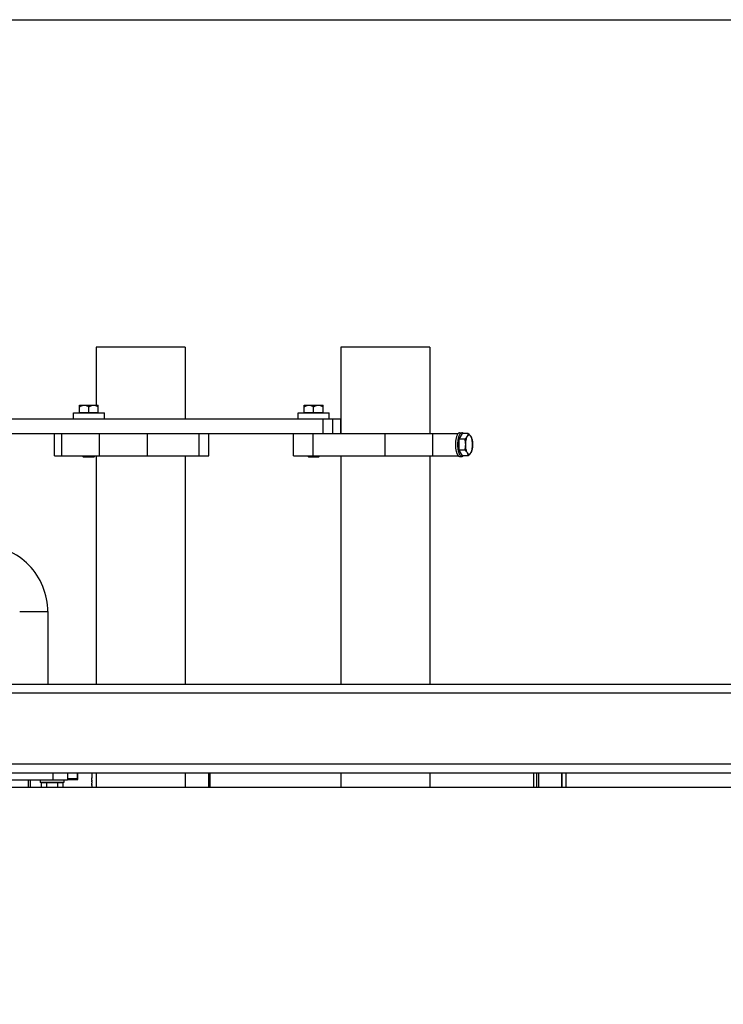
# Model space of a CAD drawing. Units: millimetres. Extents: x 0 to 420, y 0 to 297.
# Drawn here: x 198 to 214, y 256 to 278 of the extents above; entities that cross this region are included whole.
import ezdxf

# ---------------------------------------------------------------- set-up
doc = ezdxf.new("R2010")
doc.units = ezdxf.units.MM
doc.header["$LTSCALE"] = 23.1
doc.layers.get('0').update_dxf_attribs({"linetype": 'CONTINUOUS'})
for name, color, linetype in [('FASEN', 7, 'CONTINUOUS'), ('NORM', 7, 'CONTINUOUS'), ('RUNDUNGEN', 7, 'CONTINUOUS'), ('ZEICHNUNGSBEMASSUNGEN', 7, 'CONTINUOUS')]:
    doc.layers.add(name, color=color, linetype=linetype)
doc.styles.get("Standard").update_dxf_attribs({"font": 'txt', "width": 0.7})
doc.dimstyles.new('DIMSTYLE_1', dxfattribs={"dimtxt": 3.5, "dimasz": 3.5, "dimexe": 1.5, "dimexo": 1.5, "dimgap": 0.875, "dimtad": 1, "dimlfac": 30, "dimdsep": 46, "dimtxsty": 'Standard', "dimblk": '_FILLED', "dimblk1": '_FILLED', "dimblk2": '_FILLED', "dimcen": 0.09, "dimclrt": 5, "dimadec": 0, "dimazin": 0, "dimtp": 2, "dimtm": 2, "dimtfac": 1, "dimtofl": 0, "dimtmove": 0, "dimatfit": 3, "dimldrblk": '_FILLED', "dimfxl": 1, "dimtolj": 1, "dimarcsym": 0})

# ---------------------------------------------------------------- blocks, each defined once
blk = doc.blocks.new('_FILLED')
at = {"color": 0, "linetype": 'ByBlock'}
blk.add_solid([(0, 0), (-1, 0.125), (-1, -0.125)], dxfattribs=at)
blk = doc.blocks.new('*D1')
at = {"layer": 'ZEICHNUNGSBEMASSUNGEN', "color": 2, "linetype": 'Continuous'}
for p, q in [((188.327, 277.997), (284.387, 277.997)), ((282.887, 277.997), (282.887, 237.172)), ((282.887, 196.347), (282.887, 237.172)), ((221.461, 196.347), (284.387, 196.347))]:
    blk.add_line(p, q, dxfattribs=at)
at = {"layer": 'ZEICHNUNGSBEMASSUNGEN', "color": 2, "linetype": 'Continuous', "xscale": 3.5, "yscale": 3.5, "zscale": 3.5}
for p, rotation in [((282.887, 277.997), 90), ((282.887, 196.347), 270)]:
    blk.add_blockref('_FILLED', p, dxfattribs=dict(at, rotation=rotation))
at = {"layer": 'ZEICHNUNGSBEMASSUNGEN', "color": 5, "linetype": 'Continuous', "insert": (278.512, 237.172), "char_height": 3.5, "width": 23.25, "attachment_point": 2, "rotation": 90, "line_spacing_factor": 0.9}
blk.add_mtext('2449.5', dxfattribs=at)

msp = doc.modelspace()

# ---------------------------------------------------------------- linework, layer by layer
at = {"color": 7, "linetype": 'Continuous'}
for p, q in [((201.82866, 270.61373), (199.81866, 270.61373)), ((207.35411, 270.61373), (205.34411, 270.61373)), ((198.88407, 268.16373), (198.88407, 268.66373)), ((199.04962, 268.16373), (199.04962, 268.66373)), ((199.89849, 268.16373), (199.89849, 268.66373)), ((200.98168, 268.16373), (200.98168, 268.66373)), ((202.36328, 268.16373), (202.36328, 268.66373)), ((204.27842, 268.66373), (207.98973, 268.66373)), ((204.27842, 268.16373), (204.27842, 268.66373)), ((204.72223, 268.16373), (204.72223, 268.66373)), ((198.88407, 268.16373), (202.36328, 268.16373)), ((204.27842, 268.16373), (207.98973, 268.16373)), ((198.09652, 264.64706), (198.72983, 264.64706)), ((198.72985, 264.64706), (198.72985, 263.01373)), ((199.41098, 260.87373), (199.41098, 261.01373)), ((199.72768, 261.01373), (199.72767, 260.88977)), ((202.39265, 260.68039), (202.39265, 261.01373)), ((209.69392, 261.01373), (209.69392, 260.68706)), ((209.76057, 261.01373), (209.76057, 260.68039)), ((198.34431, 260.68039), (198.34431, 260.84706)), ((199.17765, 260.85706), (199.39431, 260.85706)), ((199.72682, 260.87183), (199.72682, 260.87781)), ((199.72682, 260.87681), (199.72733, 260.87681)), ((199.72682, 260.87283), (199.72733, 260.87283)), ((199.72682, 260.82201), (199.72682, 260.83197)), ((199.72682, 260.74628), (199.72682, 260.75226)), ((199.72682, 260.75126), (199.72733, 260.75126)), ((199.72682, 260.74727), (199.72733, 260.74727)), ((199.72687, 260.88179), (199.72737, 260.88179)), ((199.72687, 260.86784), (199.72737, 260.86784)), ((199.72687, 260.75624), (199.72737, 260.75624)), ((199.72687, 260.74229), (199.72737, 260.74229)), ((199.72693, 260.88877), (199.72756, 260.88877)), ((199.72693, 260.88578), (199.72746, 260.88578)), ((199.72693, 260.86386), (199.72746, 260.86386)), ((199.72693, 260.76322), (199.72756, 260.76322)), ((199.72693, 260.76023), (199.72746, 260.76023)), ((199.72693, 260.73831), (199.72746, 260.73831)), ((199.72708, 260.88977), (199.72763, 260.88977)), ((199.72708, 260.86087), (199.72756, 260.86087)), ((199.72708, 260.85987), (199.72763, 260.85987)), ((199.72708, 260.85888), (199.72749, 260.85888)), ((199.72708, 260.76521), (199.72749, 260.76521)), ((199.72708, 260.76421), (199.72763, 260.76421)), ((199.72708, 260.73532), (199.72756, 260.73532)), ((199.72708, 260.73432), (199.72763, 260.73432)), ((199.72708, 260.73332), (199.72749, 260.73332)), ((199.72722, 260.85389), (199.72758, 260.85389)), ((199.72722, 260.77019), (199.72758, 260.77019)), ((199.72722, 260.72834), (199.72758, 260.72834)), ((199.7273, 260.84991), (199.72767, 260.84991)), ((199.7273, 260.77418), (199.72767, 260.77418)), ((199.7273, 260.72436), (199.72767, 260.72436)), ((199.72734, 260.87781), (199.72733, 260.87681)), ((199.72733, 260.87681), (199.72733, 260.87283)), ((199.72733, 260.87283), (199.72734, 260.87183)), ((199.72734, 260.75225), (199.72733, 260.75126)), ((199.72733, 260.75126), (199.72733, 260.74727)), ((199.72733, 260.74727), (199.72734, 260.74628)), ((199.72739, 260.88246), (199.72737, 260.88179)), ((199.72739, 260.75691), (199.72737, 260.75624)), ((199.7276, 260.77584), (199.72761, 260.77598)), ((199.72768, 260.87781), (199.72768, 260.87183)), ((199.72768, 260.84891), (199.72768, 260.84877)), ((199.72768, 260.84792), (199.72768, 260.82201)), ((199.72768, 260.80706), (199.72768, 260.77617)), ((199.72768, 260.75226), (199.72768, 260.74628)), ((199.72768, 260.72336), (199.72768, 260.72322)), ((199.72768, 260.72236), (199.72768, 260.68039)), ((209.69392, 260.68706), (209.76058, 260.68706))]:
    msp.add_line(p, q, dxfattribs=at)
at = {"color": 9, "linetype": 'Continuous'}
for p, q in [((202.14686, 268.16373), (202.14686, 268.66373)), ((206.34199, 268.16373), (206.34199, 268.66373)), ((207.41729, 268.16373), (207.41729, 268.66373)), ((199.39431, 261.01373), (199.39431, 260.85706)), ((202.35931, 261.01373), (202.35931, 260.68039)), ((209.8139, 260.68039), (209.8139, 261.01373)), ((210.3189, 261.01373), (210.3189, 260.68039)), ((198.29098, 260.84706), (198.29098, 260.68039)), ((199.41098, 260.87373), (199.17765, 260.87373))]:
    msp.add_line(p, q, dxfattribs=at)
at = {"color": 7, "linetype": 'Continuous'}
msp.add_arc((199.39431, 260.87373), 0.01667, 270, 360, dxfattribs=at)
for centre, major_axis, ratio, start_param, end_param in [((199.21098, 260.99738), (0, 2.0668), 0.25, -1.62868341, -1.62482038), ((199.21098, 260.75226), (0, 2.0668), 0.25, -1.51677227, -1.51290924), ((199.21098, 260.81703), (0.5167, 0), 0.5, 6.2638896, 6.34107239), ((199.21098, 260.80706), (0.5167, 0), 0.5, 6.28318531, 6.34107239), ((199.21098, 260.87183), (0, 2.0668), 0.25, -1.62868341, -1.62482038), ((199.21098, 260.6267), (0, 2.0668), 0.25, -1.51677227, -1.51290924), ((199.21098, 260.94158), (0, 1.0334), 0.5, -1.62482038, -1.61902733), ((199.21098, 260.80806), (0, 1.0334), 0.5, -1.52256533, -1.51677227), ((199.21098, 260.81603), (0, 1.0334), 0.5, -1.62482038, -1.61902733), ((199.21098, 260.6825), (0, 1.0334), 0.5, -1.52256533, -1.51677227), ((199.21098, 260.91667), (0.5167, 0), 1, -0.048231, -0.03857941), ((199.21098, 260.83297), (0.5167, 0), 1, 0.03857941, 0.048231), ((199.21098, 260.79112), (0.5167, 0), 1, -0.048231, -0.03857941), ((199.21098, 260.70742), (0.5167, 0), 1, 0.03857941, 0.048231), ((199.21098, 260.9087), (0.5167, 0), 0.6, -0.03857941, -0.02893142), ((199.21098, 260.84094), (0.5167, 0), 0.6, 0.02893142, 0.03857941), ((199.21098, 260.78315), (0.5167, 0), 0.6, -0.03857941, -0.02893142), ((199.21098, 260.71539), (0.5167, 0), 0.6, 0.02893142, 0.03857941), ((199.21098, 260.97148), (0, 2.5835), 0.2, -1.60706138, -1.60551616), ((199.21098, 260.77816), (0, 2.5835), 0.2, -1.53607649, -1.53453127), ((199.21098, 260.84592), (0, 2.5835), 0.2, -1.60706138, -1.60551616), ((199.21098, 260.65261), (0, 2.5835), 0.2, -1.53607649, -1.53453127), ((199.21098, 260.84393), (0, 0.68893), 0.75, -1.54186491, -1.53607649), ((199.21098, 260.71838), (0, 0.68893), 0.75, -1.54186491, -1.53607649), ((199.21098, 260.90571), (0, 0.68893), 0.75, -1.60455113, -1.59972774), ((199.21098, 260.78016), (0, 0.68893), 0.75, -1.60455113, -1.59972774), ((199.21098, 260.904), (0.5167, 0), 0.28571429, 6.25425389, 6.26775676), ((199.21098, 260.89699), (0.5167, 0), 0.75, -0.02893142, -0.021215), ((199.21098, 260.85265), (0.5167, 0), 0.75, 0.021215, 0.02893142), ((199.21098, 260.84564), (0.5167, 0), 0.28571429, 6.29861386, 6.31211672), ((199.21098, 260.77845), (0.5167, 0), 0.28571429, 6.25425389, 6.26550626), ((199.21098, 260.77144), (0.5167, 0), 0.75, -0.02893142, -0.021215), ((199.21098, 260.7271), (0.5167, 0), 0.75, 0.021215, 0.02893142), ((199.21098, 260.72008), (0.5167, 0), 0.28571429, 6.29861386, 6.31211672), ((199.21098, 260.84144), (0, 0.64587), 0.8, -1.55151021, -1.54379416), ((199.21098, 260.78265), (0, 0.64587), 0.8, -1.5977985, -1.59008244), ((199.21098, 260.71589), (0, 0.64587), 0.8, -1.55151021, -1.54379416), ((199.21098, 260.89151), (0.5167, 0), 0.25, -0.021215, -0.01349985), ((199.21098, 260.85813), (0.5167, 0), 0.25, 0.01349985, 0.021215), ((199.21098, 260.76596), (0.5167, 0), 0.25, -0.021215, -0.01349985), ((199.21098, 260.73258), (0.5167, 0), 0.25, 0.01349985, 0.021215), ((199.21098, 260.84725), (0.5167, 0), 0.66666667, 0.00771405, 0.01928612), ((199.21098, 260.77683), (0.5167, 0), 0.66666667, -0.01928612, -0.00771405), ((199.21098, 260.7217), (0.5167, 0), 0.66666667, 0.00771405, 0.01928612), ((199.21098, 260.77845), (0.5167, 0), 0.28571429, -0.01672506, -0.01542855), ((199.21098, 260.84877), (0.5167, 0), 0.28571429, 0.00096427, 0.00771405), ((199.21098, 260.84877), (0.5167, 0), 0.28571429, -0.00578551, 0), ((199.21098, 260.77532), (0.5167, 0), 0.28571429, 6.27547126, 6.28897082), ((199.21098, 260.72322), (0.5167, 0), 0.28571429, 0.00096427, 0.00771405), ((199.21098, 260.72322), (0.5167, 0), 0.28571429, -0.00578551, 0)]:
    msp.add_ellipse(centre, major_axis=major_axis, ratio=ratio, start_param=start_param, end_param=end_param, dxfattribs=at)
msp.add_open_spline([(198.72985, 264.64706), (198.72985, 264.83954), (198.65468, 265.22786), (198.33186, 265.7208), (197.84731, 266.05249), (197.46224, 266.13039), (197.27219, 266.13039)], degree=3, knots=[0, 0, 0, 0, 0.25159157, 0.50224725, 0.75158646, 1, 1, 1, 1], dxfattribs=at)
at = {"layer": 'FASEN', "color": 7, "linetype": 'Continuous'}
for p, q in [((199.81866, 270.61373), (199.81866, 269.30206)), ((201.82866, 270.61373), (201.82866, 268.99706)), ((205.34411, 270.61373), (205.34411, 268.66373)), ((207.35411, 270.61373), (207.35411, 268.66373)), ((192.18034, 268.99706), (205.33216, 268.99706)), ((204.9392, 268.99706), (204.9392, 268.66373)), ((205.15426, 268.99706), (205.15426, 268.66373)), ((205.33216, 268.99706), (205.33216, 268.66373)), ((192.18034, 268.66373), (204.27842, 268.66373)), ((199.81866, 268.16373), (199.81866, 263.01373)), ((201.82866, 268.16373), (201.82866, 263.01373)), ((205.34411, 268.16373), (205.34411, 263.01373)), ((207.35411, 268.16373), (207.35411, 263.01373)), ((199.81866, 261.01373), (199.81866, 260.68039)), ((201.82866, 261.01373), (201.82866, 260.68039)), ((205.34411, 261.01373), (205.34411, 260.68039)), ((207.35411, 261.01373), (207.35411, 260.68039))]:
    msp.add_line(p, q, dxfattribs=at)
at = {"layer": 'NORM', "color": 7, "linetype": 'Continuous'}
for p, q in [((199.44621, 269.13539), (199.44621, 269.30206)), ((199.44621, 269.30206), (199.87054, 269.30206)), ((199.65838, 269.13539), (199.65838, 269.26924)), ((199.87054, 269.13539), (199.87054, 269.30206)), ((204.51703, 269.30206), (204.94136, 269.30206)), ((204.51703, 269.13539), (204.51703, 269.30206)), ((204.7292, 269.13539), (204.7292, 269.26924)), ((204.94136, 269.13539), (204.94136, 269.30206)), ((199.30838, 268.99706), (199.30838, 269.13039)), ((199.30838, 269.13039), (200.00838, 269.13039)), ((199.44621, 269.13539), (199.87054, 269.13539)), ((199.46454, 269.13039), (199.46454, 269.13539)), ((199.85221, 269.13039), (199.85221, 269.13539)), ((200.00838, 268.99706), (200.00838, 269.13039)), ((204.3792, 269.13039), (205.0792, 269.13039)), ((204.3792, 268.99706), (204.3792, 269.13039)), ((204.51703, 269.13539), (204.94136, 269.13539)), ((204.53536, 269.13039), (204.53536, 269.13539)), ((204.92303, 269.13039), (204.92303, 269.13539)), ((205.0792, 268.99706), (205.0792, 269.13039)), ((208.01359, 268.53882), (208.09068, 268.66391)), ((208.14192, 268.53882), (208.01359, 268.53882)), ((208.01359, 268.28863), (208.01359, 268.53882)), ((208.02215, 268.68039), (208.07199, 268.68039)), ((208.21901, 268.66391), (208.09068, 268.66391)), ((208.14192, 268.28863), (208.01359, 268.28863)), ((208.09068, 268.16354), (208.01359, 268.28863)), ((199.52504, 268.15596), (199.52504, 268.16373)), ((199.52504, 268.15596), (199.79171, 268.15596)), ((199.52504, 268.15596), (199.55061, 268.13039)), ((199.76614, 268.13039), (199.55061, 268.13039)), ((199.79171, 268.15596), (199.76614, 268.13039)), ((199.79171, 268.15596), (199.79171, 268.16373)), ((204.59586, 268.15596), (204.59586, 268.16373)), ((204.59586, 268.15596), (204.86253, 268.15596)), ((204.59586, 268.15596), (204.62143, 268.13039)), ((204.83696, 268.13039), (204.62143, 268.13039)), ((204.86253, 268.15596), (204.83696, 268.13039)), ((204.86253, 268.15596), (204.86253, 268.16373)), ((208.02215, 268.14706), (208.07199, 268.14706)), ((208.21901, 268.16354), (208.09068, 268.16354)), ((198.56098, 260.84706), (198.56098, 260.79373)), ((199.09431, 260.79373), (198.56098, 260.79373)), ((199.07264, 260.78873), (198.58266, 260.78873)), ((198.58266, 260.78873), (198.58266, 260.68039)), ((198.63381, 260.78873), (198.63381, 260.79373)), ((198.70515, 260.78873), (198.70515, 260.68039)), ((198.95014, 260.78873), (198.95014, 260.68039)), ((199.02148, 260.78873), (199.02148, 260.79373)), ((199.07264, 260.78873), (199.07264, 260.68039)), ((199.09431, 260.84706), (199.09431, 260.79373))]:
    msp.add_line(p, q, dxfattribs=at)
at = {"layer": 'NORM', "color": 4, "linetype": 'Continuous'}
for p, q in [((208.27423, 268.60359), (208.27283, 268.60571)), ((208.27508, 268.60227), (208.27423, 268.60359)), ((208.27615, 268.60053), (208.27508, 268.60227)), ((208.27703, 268.59906), (208.27615, 268.60053)), ((208.27892, 268.59573), (208.27703, 268.59906)), ((208.28747, 268.57774), (208.28498, 268.58353)), ((208.28793, 268.57661), (208.28747, 268.57774)), ((208.28831, 268.57568), (208.28793, 268.57661)), ((208.28987, 268.57167), (208.28831, 268.57568)), ((208.29125, 268.56792), (208.28987, 268.57167)), ((208.29175, 268.56652), (208.29125, 268.56792)), ((208.29595, 268.55367), (208.29175, 268.56652)), ((208.29626, 268.55264), (208.29595, 268.55367)), ((208.30017, 268.5383), (208.29626, 268.55264)), ((208.30028, 268.53787), (208.30017, 268.5383)), ((208.30386, 268.52206), (208.30028, 268.53787)), ((208.30694, 268.50544), (208.30386, 268.52206)), ((208.30702, 268.50494), (208.30694, 268.50544)), ((208.30948, 268.48826), (208.30702, 268.50494)), ((208.30964, 268.487), (208.30948, 268.48826)), ((208.31151, 268.47036), (208.30964, 268.487)), ((208.28987, 268.25578), (208.29125, 268.25953)), ((208.29125, 268.25953), (208.29175, 268.26093)), ((208.29175, 268.26093), (208.29595, 268.27379)), ((208.29595, 268.27379), (208.29626, 268.27481)), ((208.29626, 268.27481), (208.30017, 268.28915)), ((208.30017, 268.28915), (208.30028, 268.28959)), ((208.30028, 268.28959), (208.30386, 268.3054)), ((208.30386, 268.3054), (208.30694, 268.32202)), ((208.30694, 268.32202), (208.30702, 268.32251)), ((208.30702, 268.32251), (208.30948, 268.3392)), ((208.30948, 268.3392), (208.30964, 268.34046)), ((208.30964, 268.34046), (208.31151, 268.3571)), ((208.31165, 268.46889), (208.31151, 268.47036)), ((208.31151, 268.3571), (208.31165, 268.35856)), ((208.31296, 268.45217), (208.31165, 268.46889)), ((208.31165, 268.35856), (208.31296, 268.37529)), ((208.31308, 268.45022), (208.31296, 268.45217)), ((208.31296, 268.37529), (208.31308, 268.37724)), ((208.31386, 268.43355), (208.31308, 268.45022)), ((208.31308, 268.37724), (208.31386, 268.3939)), ((208.31392, 268.43165), (208.31386, 268.43355)), ((208.31386, 268.3939), (208.31392, 268.39581)), ((208.31417, 268.41826), (208.31392, 268.43165)), ((208.31392, 268.39581), (208.31417, 268.40919)), ((208.31418, 268.41481), (208.31417, 268.41826)), ((208.31417, 268.40919), (208.31418, 268.41265)), ((208.31418, 268.41265), (208.31418, 268.41481)), ((208.27282, 268.22174), (208.27423, 268.22386)), ((208.27423, 268.22386), (208.27508, 268.22519)), ((208.27508, 268.22519), (208.27615, 268.22692)), ((208.27615, 268.22692), (208.27703, 268.2284)), ((208.27703, 268.2284), (208.27892, 268.23172)), ((208.28498, 268.24393), (208.28747, 268.24971)), ((208.28747, 268.24971), (208.28793, 268.25084)), ((208.28793, 268.25084), (208.28831, 268.25178)), ((208.28831, 268.25178), (208.28987, 268.25578))]:
    msp.add_line(p, q, dxfattribs=at)
at = {"layer": 'NORM', "color": 2, "linetype": 'Continuous'}
for p, q in [((199.55061, 268.16373), (199.55061, 268.13039)), ((199.76614, 268.16373), (199.76614, 268.13039)), ((204.62143, 268.16373), (204.62143, 268.13039)), ((204.83696, 268.16373), (204.83696, 268.13039))]:
    msp.add_line(p, q, dxfattribs=at)
at = {"layer": 'NORM', "color": 7, "linetype": 'Continuous'}
for points, knots in [([(199.44621, 269.26924), (199.45443, 269.27398), (199.48721, 269.29141), (199.52456, 269.30206), (199.55229, 269.30206)], [0, 0, 0, 0, 0.25495288, 1, 1, 1, 1]), ([(199.55229, 269.30206), (199.58003, 269.30206), (199.61737, 269.29141), (199.65016, 269.27398), (199.65838, 269.26924)], [0, 0, 0, 0, 0.74504669, 1, 1, 1, 1]), ([(199.65838, 269.26924), (199.66659, 269.27398), (199.69938, 269.29141), (199.73672, 269.30206), (199.76446, 269.30206)], [0, 0, 0, 0, 0.2549524, 1, 1, 1, 1]), ([(199.76446, 269.30206), (199.79219, 269.30206), (199.82954, 269.29141), (199.86232, 269.27398), (199.87054, 269.26924)], [0, 0, 0, 0, 0.74504726, 1, 1, 1, 1]), ([(204.51703, 269.26924), (204.52525, 269.27398), (204.55803, 269.29141), (204.59538, 269.30206), (204.62311, 269.30206)], [0, 0, 0, 0, 0.25495288, 1, 1, 1, 1]), ([(204.62311, 269.30206), (204.65085, 269.30206), (204.6882, 269.29141), (204.72098, 269.27398), (204.7292, 269.26924)], [0, 0, 0, 0, 0.74504669, 1, 1, 1, 1]), ([(204.7292, 269.26924), (204.73742, 269.27398), (204.7702, 269.29141), (204.80755, 269.30206), (204.83528, 269.30206)], [0, 0, 0, 0, 0.2549524, 1, 1, 1, 1]), ([(204.83528, 269.30206), (204.86301, 269.30206), (204.90036, 269.29141), (204.93314, 269.27398), (204.94136, 269.26924)], [0, 0, 0, 0, 0.74504726, 1, 1, 1, 1]), ([(207.98966, 268.66428), (207.97883, 268.65318), (207.96036, 268.62115), (207.93389, 268.53773), (207.92727, 268.46502), (207.92727, 268.41373)], [0, 0, 0, 0, 0.17734119, 0.41335037, 1, 1, 1, 1]), ([(208.07199, 268.68039), (208.05812, 268.68039), (208.03603, 268.66408), (208.01761, 268.63401), (207.99736, 268.58615), (207.98144, 268.51164), (207.97711, 268.44783), (207.97711, 268.41373)], [0, 0, 0, 0, 0.13932421, 0.23846761, 0.35955257, 0.65731636, 1, 1, 1, 1]), ([(208.02215, 268.68039), (208.01937, 268.68039), (208.00703, 268.67884), (207.9963, 268.67108), (207.98966, 268.66428)], [0, 0, 0, 0, 0.22622918, 1, 1, 1, 1]), ([(208.00302, 268.41373), (208.00302, 268.42275), (208.00389, 268.45729), (208.00801, 268.49183), (208.01357, 268.51675)], [0, 0, 0, 0, 0.26115848, 1, 1, 1, 1]), ([(208.02695, 268.56051), (208.02851, 268.56429), (208.03433, 268.57717), (208.04196, 268.58953), (208.04913, 268.59661)], [0, 0, 0, 0, 0.28871777, 1, 1, 1, 1]), ([(208.10431, 268.66444), (208.10186, 268.66694), (208.09289, 268.67509), (208.08068, 268.68039), (208.07199, 268.68039)], [0, 0, 0, 0, 0.28689128, 1, 1, 1, 1]), ([(208.14192, 268.53882), (208.14769, 268.54381), (208.16857, 268.56266), (208.18777, 268.58387), (208.19855, 268.60137)], [0, 0, 0, 0, 0.27056584, 1, 1, 1, 1]), ([(208.16001, 268.41373), (208.16001, 268.45), (208.1656, 268.51411), (208.18383, 268.57748), (208.19855, 268.60137)], [0, 0, 0, 0, 0.56385695, 1, 1, 1, 1]), ([(208.19855, 268.60137), (208.2017, 268.60648), (208.21228, 268.62588), (208.21778, 268.6479), (208.21901, 268.66391)], [0, 0, 0, 0, 0.27201326, 1, 1, 1, 1]), ([(208.27564, 268.60137), (208.27065, 268.60946), (208.26063, 268.62311), (208.2371, 268.6335), (208.21356, 268.62311), (208.20354, 268.60946), (208.19855, 268.60137)], [0, 0, 0, 0, 0.28644644, 0.5, 0.71355356, 1, 1, 1, 1]), ([(208.21901, 268.66391), (208.22478, 268.65892), (208.24566, 268.64008), (208.26486, 268.61886), (208.27564, 268.60137)], [0, 0, 0, 0, 0.27056584, 1, 1, 1, 1]), ([(208.27564, 268.60137), (208.27676, 268.59955), (208.28139, 268.59157), (208.28527, 268.58317), (208.28793, 268.57661)], [0, 0, 0, 0, 0.23188146, 1, 1, 1, 1]), ([(208.28793, 268.57661), (208.29745, 268.55314), (208.31022, 268.49885), (208.31419, 268.44362), (208.31419, 268.41373)], [0, 0, 0, 0, 0.4586967, 1, 1, 1, 1]), ([(207.92727, 268.41373), (207.92727, 268.36244), (207.93389, 268.28972), (207.96036, 268.20631), (207.97883, 268.17427), (207.98966, 268.16318)], [0, 0, 0, 0, 0.58664963, 0.82265881, 1, 1, 1, 1]), ([(207.97711, 268.41373), (207.97711, 268.37962), (207.98144, 268.31581), (207.99736, 268.24131), (208.01761, 268.19345), (208.03603, 268.16337), (208.05812, 268.14706), (208.07199, 268.14706)], [0, 0, 0, 0, 0.34268364, 0.64044743, 0.76153239, 0.86067579, 1, 1, 1, 1]), ([(208.01357, 268.3107), (208.0118, 268.31863), (208.00543, 268.35261), (208.00302, 268.38729), (208.00302, 268.41373)], [0, 0, 0, 0, 0.23499323, 1, 1, 1, 1]), ([(208.04913, 268.23085), (208.04699, 268.23297), (208.03769, 268.24373), (208.03121, 268.25662), (208.02695, 268.26694)], [0, 0, 0, 0, 0.21268268, 1, 1, 1, 1]), ([(208.19855, 268.22609), (208.19517, 268.23157), (208.17893, 268.25469), (208.15837, 268.2744), (208.14192, 268.28863)], [0, 0, 0, 0, 0.22831326, 1, 1, 1, 1]), ([(208.19855, 268.22609), (208.18383, 268.24998), (208.1656, 268.31335), (208.16001, 268.37745), (208.16001, 268.41373)], [0, 0, 0, 0, 0.43614305, 1, 1, 1, 1]), ([(208.31419, 268.41373), (208.31419, 268.38384), (208.31022, 268.3286), (208.29745, 268.27431), (208.28793, 268.25084)], [0, 0, 0, 0, 0.5413033, 1, 1, 1, 1]), ([(207.98966, 268.16318), (207.99212, 268.16066), (208.00113, 268.15243), (208.01341, 268.14706), (208.02215, 268.14706)], [0, 0, 0, 0, 0.28718275, 1, 1, 1, 1]), ([(208.07199, 268.14706), (208.07476, 268.14706), (208.08701, 268.1486), (208.09769, 268.15627), (208.10431, 268.16301)], [0, 0, 0, 0, 0.2264309, 1, 1, 1, 1]), ([(208.19855, 268.22609), (208.20354, 268.21799), (208.21356, 268.20434), (208.2371, 268.19395), (208.26063, 268.20434), (208.27065, 268.21799), (208.27564, 268.22609)], [0, 0, 0, 0, 0.28644644, 0.5, 0.71355356, 1, 1, 1, 1]), ([(208.21901, 268.16354), (208.21862, 268.16869), (208.21588, 268.19059), (208.20741, 268.21171), (208.19855, 268.22609)], [0, 0, 0, 0, 0.23410839, 1, 1, 1, 1]), ([(208.27564, 268.22609), (208.27226, 268.22061), (208.25602, 268.19749), (208.23546, 268.17778), (208.21901, 268.16354)], [0, 0, 0, 0, 0.22831326, 1, 1, 1, 1]), ([(208.28793, 268.25084), (208.287, 268.24855), (208.28339, 268.24007), (208.27918, 268.23183), (208.27564, 268.22609)], [0, 0, 0, 0, 0.26806663, 1, 1, 1, 1])]:
    msp.add_open_spline(points, degree=3, knots=knots, dxfattribs=at)
for points in [[(208.16001, 268.41373), (208.16001, 268.45586), (208.15289, 268.49814), (208.14192, 268.53882)], [(208.14192, 268.28863), (208.15289, 268.32931), (208.16001, 268.3716), (208.16001, 268.41373)]]:
    msp.add_open_spline(points, degree=3, dxfattribs=at)
at = {"layer": 'NORM', "color": 4, "linetype": 'Continuous'}
for points, knots in [([(208.27283, 268.60571), (208.27213, 268.60664), (208.27073, 268.60851), (208.26898, 268.61082), (208.26776, 268.61246), (208.26706, 268.61336), (208.26633, 268.6141), (208.26543, 268.61508), (208.26434, 268.61622), (208.26326, 268.61738), (208.26235, 268.61833), (208.26163, 268.61913), (208.26089, 268.61976), (208.25959, 268.6208), (208.2581, 268.62201), (208.2568, 268.62308), (208.25606, 268.62367), (208.25551, 268.62416), (208.25493, 268.62444), (208.25418, 268.62489), (208.25285, 268.62564), (208.25133, 268.62651), (208.25001, 268.62729), (208.24925, 268.62769), (208.24848, 268.62791), (208.24752, 268.62826), (208.24637, 268.62864), (208.24522, 268.62904), (208.24426, 268.62935), (208.24349, 268.62965), (208.24291, 268.62974), (208.24233, 268.6298), (208.24117, 268.62994), (208.23942, 268.63013), (208.23787, 268.63031), (208.2371, 268.63039)], [0, 0, 0, 0, 0.0625, 0.125, 0.15625, 0.171875, 0.1875, 0.21875, 0.25, 0.28125, 0.3125, 0.328125, 0.34375, 0.375, 0.4375, 0.46875, 0.484375, 0.5, 0.515625, 0.53125, 0.5625, 0.625, 0.65625, 0.671875, 0.6875, 0.71875, 0.75, 0.78125, 0.8125, 0.828125, 0.84375, 0.859375, 0.875, 0.9375, 1, 1, 1, 1]), ([(208.28498, 268.58353), (208.28477, 268.58399), (208.28449, 268.58459), (208.28419, 268.58526), (208.28393, 268.58581), (208.2836, 268.58653), (208.28326, 268.58725), (208.283, 268.5878), (208.28279, 268.58822), (208.28257, 268.58867), (208.28235, 268.58913), (208.2822, 268.58944), (208.28198, 268.58987), (208.28171, 268.59041), (208.28123, 268.59137), (208.28054, 268.59271), (208.27971, 268.59429), (208.27919, 268.59524), (208.27892, 268.59573)], [0, 0, 0, 0, 0.125, 0.15625, 0.1875, 0.25, 0.3125, 0.34375, 0.375, 0.4375, 0.46875, 0.5, 0.53125, 0.5625, 0.625, 0.75, 0.875, 1, 1, 1, 1]), ([(208.2371, 268.19706), (208.23787, 268.19715), (208.23941, 268.19732), (208.24115, 268.19752), (208.24231, 268.19765), (208.24289, 268.19771), (208.24347, 268.1978), (208.24424, 268.1981), (208.2452, 268.19841), (208.24635, 268.19881), (208.2475, 268.19919), (208.24846, 268.19953), (208.24923, 268.19976), (208.24999, 268.20016), (208.25132, 268.20094), (208.25283, 268.2018), (208.25416, 268.20255), (208.25492, 268.203), (208.25549, 268.20328), (208.25604, 268.20378), (208.25679, 268.20436), (208.25809, 268.20543), (208.25957, 268.20664), (208.26087, 268.20767), (208.26161, 268.20831), (208.26233, 268.20911), (208.26324, 268.21005), (208.26432, 268.21121), (208.26541, 268.21236), (208.26631, 268.21334), (208.26704, 268.21407), (208.26774, 268.21497), (208.26897, 268.21662), (208.27072, 268.21894), (208.27212, 268.2208), (208.27282, 268.22174)], [0, 0, 0, 0, 0.0625, 0.125, 0.140625, 0.15625, 0.171875, 0.1875, 0.21875, 0.25, 0.28125, 0.3125, 0.328125, 0.34375, 0.375, 0.4375, 0.46875, 0.484375, 0.5, 0.515625, 0.53125, 0.5625, 0.625, 0.65625, 0.671875, 0.6875, 0.71875, 0.75, 0.78125, 0.8125, 0.828125, 0.84375, 0.875, 0.9375, 1, 1, 1, 1]), ([(208.27892, 268.23172), (208.27903, 268.23192), (208.27925, 268.23233), (208.27954, 268.23286), (208.27975, 268.23326), (208.28002, 268.23376), (208.28037, 268.23444), (208.28073, 268.23511), (208.28099, 268.23562), (208.2812, 268.23603), (208.28143, 268.23647), (208.28165, 268.23692), (208.2818, 268.23721), (208.28202, 268.23766), (208.28229, 268.2382), (208.28263, 268.2389), (208.28304, 268.23974), (208.28357, 268.24088), (208.28424, 268.24229), (208.28473, 268.24338), (208.28498, 268.24393)], [0, 0, 0, 0, 0.0625, 0.125, 0.15625, 0.1875, 0.25, 0.3125, 0.34375, 0.375, 0.4375, 0.46875, 0.5, 0.53125, 0.5625, 0.625, 0.6875, 0.75, 0.875, 1, 1, 1, 1])]:
    msp.add_open_spline(points, degree=3, knots=knots, dxfattribs=at)
at = {"layer": 'RUNDUNGEN', "color": 7, "linetype": 'Continuous'}
for p, q in [((189.71098, 263.01373), (217.61098, 263.01373)), ((189.71098, 261.01373), (217.61098, 261.01373)), ((199.17765, 261.01373), (199.17765, 260.84706)), ((210.32888, 261.01373), (210.32888, 260.68039)), ((216.69431, 260.68039), (190.62765, 260.68039))]:
    msp.add_line(p, q, dxfattribs=at)
at = {"layer": 'RUNDUNGEN', "color": 9, "linetype": 'Continuous'}
for p, q in [((189.71098, 262.81373), (217.61098, 262.81373)), ((189.71098, 261.21373), (217.61098, 261.21373)), ((198.84431, 261.01373), (198.84431, 260.84706)), ((210.42221, 261.01373), (210.42221, 260.68039))]:
    msp.add_line(p, q, dxfattribs=at)
at = {"layer": 'RUNDUNGEN', "color": 3, "linetype": 'Continuous'}
msp.add_line((199.17765, 260.84706), (193.17765, 260.84706), dxfattribs=at)

# ---------------------------------------------------------------- dimensions: what is measured, and where the dimension line sits
at = {"layer": 'ZEICHNUNGSBEMASSUNGEN', "color": 2, "linetype": 'Continuous'}
dim = msp.add_linear_dim(base=(282.88731, 277.99706), p1=(219.96098, 196.34706), p2=(186.82746, 277.99706), angle=90, dimstyle='DIMSTYLE_1', dxfattribs=at)
dim.commit()
dim.dimension.update_dxf_attribs({"geometry": '*D1', "text_midpoint": (282.88731, 236.67206), "dimtype": 160})

doc.saveas('drawing.dxf')
